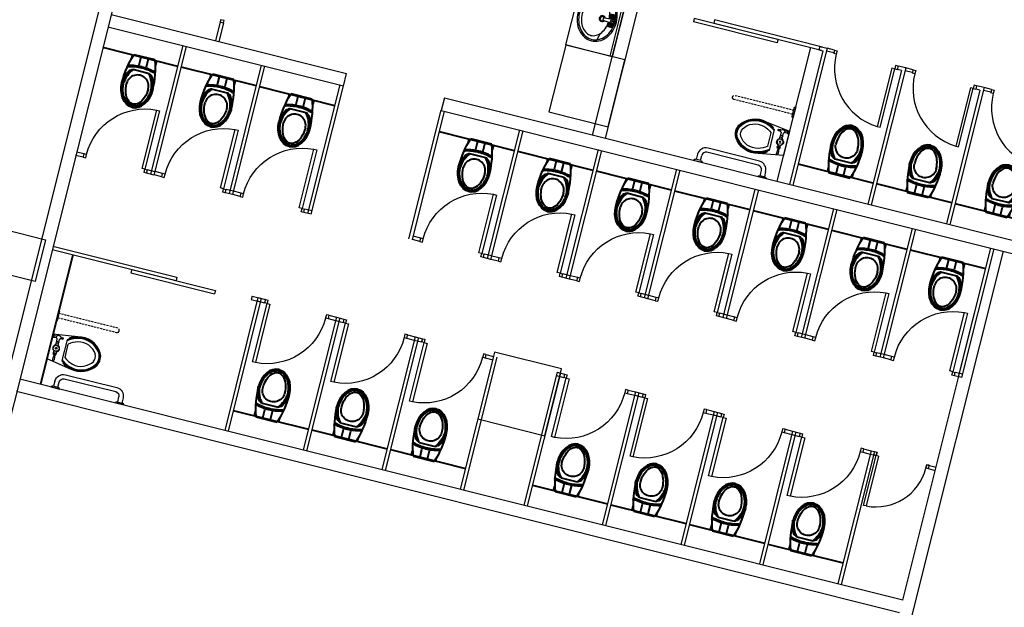
# Model space of a CAD drawing. Extents: x -319356 to 2573807, y 932 to 58832.
# Drawn here: x 96888 to 97803, y 26578 to 27124 of the extents above; entities that cross this region are included whole.
import ezdxf
from ezdxf.xclip import XClip

# ---------------------------------------------------------------- set-up
doc = ezdxf.new("R2010")
doc.units = 0
doc.header["$LTSCALE"] = 24
doc.header["$XCLIPFRAME"] = 0
doc.linetypes.add('1', pattern=[0.375, 0.25, -0.125])
doc.linetypes.add('11', pattern=[0.15, 0.1, -0.05])
doc.layers.get('0').update_dxf_attribs({"linetype": 'CONTINUOUS'})
for name, color, linetype in [('A-ARCH-001', 1, 'CONTINUOUS'), ('COLUMN6', 6, 'CONTINUOUS'), ('DIM', 6, 'CONTINUOUS'), ('DOOR', 4, 'CONTINUOUS'), ('DTOILET', 4, 'CONTINUOUS'), ('P_5DRAWFRAME', 104, 'CONTINUOUS'), ('TOILET', 5, 'CONTINUOUS'), ('WC', 5, 'CONTINUOUS')]:
    doc.layers.add(name, color=color, linetype=linetype)
doc.layers.add('BODY', color=7, linetype='CONTINUOUS', lineweight=40)

# ---------------------------------------------------------------- blocks, each defined once
blk = doc.blocks.new('A$C6E070CB8')
for p, q in [((1.1, 69.3), (1.8, 72.2)), ((58.8, 54.8), (1.1, 69.3)), ((1.8, 72.2), (59.5, 57.7))]:
    blk.add_line(p, q)
at = {"color": 0}
blk.add_arc((59.6, 57.8), 59.6, 168.9562, 255.9149, dxfattribs=at)
blk = doc.blocks.new('DOORD1')
for p, q in [((0.05, 1), (0, 1)), ((0, 1), (0, 0)), ((0.05, 0), (0.05, 1)), ((0, 0), (0.05, 0))]:
    blk.add_line(p, q)
at = {"color": 0}
blk.add_arc((-0.002, -0.001), 1.002, 0.0519, 87.0105, dxfattribs=at)
blk = doc.blocks.new('wc047')
at = {"layer": 'BODY', "extrusion": (-8.17164e-17, 9.12142e-17, -1)}
for p, q in [((24.2, -6.1), (2.4, -93.4)), ((16.6, -32.4), (10.5, -56.8)), ((18.1, -30.7), (23.1, -31.9)), ((15.6, -40.5), (24.9, -42.8)), ((24.9, -42.8), (26, -43.1)), ((32.6, -39.5), (27.9, -58.1)), ((13.5, -49.2), (22.7, -51.5)), ((22.7, -51.5), (23.9, -51.8)), ((11, -59), (15.9, -60.2))]:
    blk.add_line(p, q, dxfattribs=at)
for centre, radius, start, end in [((-80.4, -61.3), 57.3, 14.0531, 29.5993), ((-80.4, -61.3), 55.9, 14.0536, 30.3233), ((-29.9, -32.7), 0.718, 94.9162, 208.8993), ((-31.5, -32.8), 0.718, 94.9162, 209.5479), ((-45.7, -65.2), 30.7, 71.1221, 101.518), ((-45.7, -65.2), 28.7, 62.8044, 100.7446), ((-35, -40.2), 2.48, 11.5136, 66.1296), ((-47, -53), 13, 284.034, 104.034), ((-45.7, -65.2), 29.7, 66.8308, 100.8556), ((-36.5, -37.9), 1.86, 7.0982, 75.825), ((-80.4, -61.3), 57.3, 358.4688, 14.0149), ((-80.4, -61.3), 55.9, 357.7447, 14.0144), ((-22.4, -62.8), 0.718, 179.1687, 293.1518), ((-23.8, -63.5), 0.718, 178.5201, 293.1518), ((-30.4, -58.6), 2.48, 321.9384, 16.5544), ((-51.6, -41.6), 28.7, 287.3234, 325.2636), ((-51.6, -41.6), 29.7, 287.2124, 321.2372), ((-30.6, -61.4), 1.86, 312.2431, 20.9698), ((-51.6, -41.6), 30.7, 286.55, 316.9459)]:
    blk.add_arc(centre, radius, start, end, dxfattribs=at)
at = {"layer": 'BODY'}
for centre, major_axis, ratio, start_param, end_param in [((49.4, -53.6), (-48.9, 12.2), 0.366948, -0.776746, -0.746666), ((49.4, -53.6), (-48.9, 12.2), 0.366948, -1.52712, -0.776746), ((47, -53), (-24.6, 6.6), 0.724893, 3.163884, 4.712389)]:
    blk.add_ellipse(centre, major_axis=major_axis, ratio=ratio, start_param=start_param, end_param=end_param, dxfattribs=at)
at = {"layer": 'BODY', "extrusion": (-8.17164e-17, 9.12142e-17, -1)}
for centre, major_axis, ratio, start_param, end_param in [((47, -53), (-20.9, 5.2), 0.604651, 1.570796, 4.712389), ((49.4, -53.6), (-48.9, 12.2), 0.366948, -0.776746, -0.746666), ((49.4, -53.6), (-48.9, 12.2), 0.366948, -1.52712, -0.776746), ((47, -53), (-24.8, 5.8), 0.724893, 3.163884, 4.712389)]:
    blk.add_ellipse(centre, major_axis=major_axis, ratio=ratio, start_param=start_param, end_param=end_param, dxfattribs=at)
at = {"layer": 'BODY'}
for points, knots in [([(69.8, -58.7), (69.9, -58.1), (70, -57.5), (70.1, -56.2), (70.1, -55.5), (70, -54.2), (69.8, -53.4), (69.5, -52), (69.2, -51.3), (68.5, -49.8), (68.2, -49), (67.2, -47.5), (66.7, -46.8), (65.5, -45.4), (64.9, -44.7), (63.4, -43.4), (62.7, -42.7), (61.1, -41.5), (60.3, -41), (58.5, -39.9), (57.6, -39.5), (55.8, -38.6), (54.9, -38.2), (53.1, -37.6), (52.2, -37.3), (51, -37)], [-3.119302, -3.119302, -3.119302, -3.119302, -2.99026, -2.99026, -2.861217, -2.861217, -2.732175, -2.732175, -2.603133, -2.603133, -2.474091, -2.474091, -2.345049, -2.345049, -2.216007, -2.216007, -2.086965, -2.086965, -1.957923, -1.957923, -1.828881, -1.828881, -1.699838, -1.699838, -1.570796, -1.570796, -1.570796, -1.570796]), ([(70.8, -58.9), (71.1, -57.6), (71.2, -56.2), (71, -54), (70.8, -53.2), (70.4, -51.7), (70.1, -50.9), (69.4, -49.3), (69, -48.5), (68.1, -47), (67.5, -46.2), (66.3, -44.7), (65.6, -44), (64.1, -42.6), (63.3, -41.9), (61.7, -40.7), (60.8, -40.1), (59, -39.1), (58.1, -38.6), (55.3, -37.3), (53.4, -36.6), (51.2, -36)], [-3.119302, -3.119302, -3.119302, -3.119302, -2.861217, -2.861217, -2.732175, -2.732175, -2.603133, -2.603133, -2.474091, -2.474091, -2.345049, -2.345049, -2.216007, -2.216007, -2.086965, -2.086965, -1.957923, -1.957923, -1.828881, -1.828881, -1.570796, -1.570796, -1.570796, -1.570796]), ([(70.8, -58.9), (70.4, -60.2), (69.9, -61.5), (68.6, -63.4), (68.1, -64), (67, -65.1), (66.4, -65.7), (65.1, -66.8), (64.3, -67.3), (62.7, -68.2), (61.9, -68.6), (60.1, -69.3), (59.2, -69.7), (57.2, -70.2), (56.2, -70.4), (54.2, -70.7), (53.1, -70.8), (51, -70.9), (50, -70.9), (46.9, -70.7), (44.9, -70.5), (42.8, -69.9)], [-3.119302, -3.119302, -3.119302, -3.119302, -2.861217, -2.861217, -2.732175, -2.732175, -2.603133, -2.603133, -2.474091, -2.474091, -2.345049, -2.345049, -2.216007, -2.216007, -2.086965, -2.086965, -1.957923, -1.957923, -1.828881, -1.828881, -1.570796, -1.570796, -1.570796, -1.570796]), ([(69.8, -58.7), (69.7, -59.2), (69.4, -59.8), (68.9, -61), (68.6, -61.6), (67.8, -62.8), (67.4, -63.3), (66.4, -64.4), (65.8, -65), (64.5, -66), (63.8, -66.4), (62.3, -67.3), (61.5, -67.7), (59.8, -68.4), (58.9, -68.7), (57, -69.2), (56, -69.4), (54, -69.7), (53, -69.8), (51, -69.9), (50, -69.9), (48, -69.8), (47, -69.7), (45.1, -69.4), (44.2, -69.3), (43, -69)], [-3.119302, -3.119302, -3.119302, -3.119302, -2.99026, -2.99026, -2.861217, -2.861217, -2.732175, -2.732175, -2.603133, -2.603133, -2.474091, -2.474091, -2.345049, -2.345049, -2.216007, -2.216007, -2.086965, -2.086965, -1.957923, -1.957923, -1.828881, -1.828881, -1.699838, -1.699838, -1.570796, -1.570796, -1.570796, -1.570796])]:
    blk.add_open_spline(points, degree=3, knots=knots, dxfattribs=at)
at = {"layer": 'DOOR', "color": 2, "elevation": 0}
for points in [[(153, -43.4), (152.3, -46.3), (148.4, -45.3), (149.2, -42.4)], [(134.6, -117.1), (135.3, -114.2), (131.5, -113.3), (130.7, -116.2)]]:
    blk.add_lwpolyline(points, dxfattribs=at)
at = {"layer": 'WC', "linetype": 'Continuous', "extrusion": (-8.17164e-17, 9.12142e-17, -1)}
for p, q in [((154.3, -38.6), (0, 0)), ((155.2, -34.7), (1, 3.9))]:
    blk.add_line(p, q, dxfattribs=at)
at = {"layer": 'WC', "extrusion": (-8.17164e-17, 9.12142e-17, -1)}
for p, q in [((151.3, -33.7), (149.2, -42.4)), ((153, -43.4), (149.2, -42.4)), ((155.2, -34.7), (153, -43.4)), ((130.7, -116.2), (128.6, -124.9)), ((134.6, -117.1), (130.7, -116.2)), ((134.6, -117.1), (132.4, -125.9))]:
    blk.add_line(p, q, dxfattribs=at)
at = {"layer": 'DOOR', "extrusion": (3.70933e-17, 6.15184e-17, -1), "xscale": 69.99999999997118, "yscale": 69.99999999997118, "zscale": -69.9999999999712, "rotation": 284.0332399007731}
blk.add_blockref('DOORD1', (-148.4, -45.3), dxfattribs=at)
blk = doc.blocks.new('wc05')
at = {"layer": 'BODY', "extrusion": (-1.15064e-16, -4.19279e-17, -1)}
for p, q in [((2.3, -93.4), (24.3, -6.1)), ((8, -66.5), (14.1, -42.1)), ((15.6, -40.4), (20.5, -41.6)), ((13.2, -50.3), (22.4, -52.6)), ((22.4, -52.6), (23.6, -52.9)), ((25.5, -67.8), (30.1, -49.2)), ((11, -58.9), (20.2, -61.2)), ((20.2, -61.2), (21.4, -61.5)), ((8.5, -68.8), (13.5, -70))]:
    blk.add_line(p, q, dxfattribs=at)
for centre, radius, start, end in [((-77.9, -71.1), 57.3, 14.1077, 29.6538), ((-77.9, -71.1), 55.9, 14.1082, 30.3778), ((-27.5, -42.4), 0.718, 94.9707, 208.9538), ((-29.1, -42.5), 0.718, 94.9707, 209.6025), ((-43.2, -74.9), 28.7, 62.8589, 100.7991), ((-43.2, -74.9), 29.7, 66.8853, 100.9101), ((-43.2, -74.9), 30.7, 71.1767, 101.5726), ((-77.9, -71.1), 57.3, 358.5233, 14.0694), ((-32.5, -49.9), 2.48, 11.5681, 66.1841), ((-44.5, -62.7), 13, 284.0885, 104.0885), ((-34, -47.6), 1.86, 7.1527, 75.8795), ((-77.9, -71.1), 55.9, 357.7992, 14.0689), ((-27.9, -68.3), 2.48, 321.9929, 16.6089), ((-49.1, -51.3), 28.7, 287.3779, 325.3181), ((-19.9, -72.6), 0.718, 179.2233, 293.2063), ((-21.4, -73.2), 0.718, 178.5746, 293.2063), ((-49.1, -51.3), 29.7, 287.2669, 321.2917), ((-28.1, -71.1), 1.86, 312.2976, 21.0243), ((-49.1, -51.3), 30.7, 286.6045, 317.0004)]:
    blk.add_arc(centre, radius, start, end, dxfattribs=at)
at = {"layer": 'BODY'}
for centre, major_axis, ratio, start_param, end_param in [((47, -63.3), (-48.9, 12.3), 0.366948, -0.776746, -0.746666), ((47, -63.3), (-48.9, 12.3), 0.366948, -1.52712, -0.776746), ((44.5, -62.7), (-24.6, 6.6), 0.724893, 3.163884, 4.712389), ((44.5, -62.7), (-20.9, 5.2), 0.604651, 1.570796, 4.712389)]:
    blk.add_ellipse(centre, major_axis=major_axis, ratio=ratio, start_param=start_param, end_param=end_param, dxfattribs=at)
at = {"layer": 'BODY', "extrusion": (-1.15064e-16, -4.19279e-17, -1)}
for centre, major_axis, ratio, start_param, end_param in [((47, -63.3), (-48.9, 12.3), 0.366948, -0.776746, -0.746666), ((47, -63.3), (-48.9, 12.3), 0.366948, -1.52712, -0.776746), ((44.5, -62.7), (-24.8, 5.8), 0.724893, 3.163884, 4.712389)]:
    blk.add_ellipse(centre, major_axis=major_axis, ratio=ratio, start_param=start_param, end_param=end_param, dxfattribs=at)
at = {"layer": 'BODY'}
for points, knots in [([(67.3, -68.5), (67.5, -67.9), (67.6, -67.2), (67.6, -65.9), (67.6, -65.3), (67.5, -63.9), (67.4, -63.2), (67, -61.7), (66.7, -61), (66.1, -59.5), (65.7, -58.8), (64.8, -57.3), (64.2, -56.6), (63, -55.1), (62.4, -54.4), (61, -53.1), (60.2, -52.5), (58.6, -51.3), (57.8, -50.7), (56.1, -49.7), (55.2, -49.2), (53.4, -48.4), (52.4, -48), (50.6, -47.3), (49.7, -47), (48.5, -46.7)], [-3.119302, -3.119302, -3.119302, -3.119302, -2.99026, -2.99026, -2.861217, -2.861217, -2.732175, -2.732175, -2.603133, -2.603133, -2.474091, -2.474091, -2.345049, -2.345049, -2.216007, -2.216007, -2.086965, -2.086965, -1.957923, -1.957923, -1.828881, -1.828881, -1.699838, -1.699838, -1.570796, -1.570796, -1.570796, -1.570796]), ([(68.3, -68.7), (68.6, -67.4), (68.7, -66), (68.5, -63.7), (68.3, -63), (67.9, -61.4), (67.7, -60.6), (67, -59.1), (66.6, -58.3), (65.6, -56.7), (65, -55.9), (63.8, -54.5), (63.1, -53.7), (61.6, -52.3), (60.8, -51.7), (59.2, -50.5), (58.3, -49.9), (56.5, -48.8), (55.6, -48.3), (52.8, -47), (50.9, -46.3), (48.8, -45.8)], [-3.119302, -3.119302, -3.119302, -3.119302, -2.861217, -2.861217, -2.732175, -2.732175, -2.603133, -2.603133, -2.474091, -2.474091, -2.345049, -2.345049, -2.216007, -2.216007, -2.086965, -2.086965, -1.957923, -1.957923, -1.828881, -1.828881, -1.570796, -1.570796, -1.570796, -1.570796]), ([(67.3, -68.4), (67.2, -69), (67, -69.6), (66.4, -70.8), (66.1, -71.4), (65.3, -72.5), (64.9, -73.1), (63.9, -74.2), (63.3, -74.7), (62, -75.7), (61.3, -76.2), (59.8, -77), (59, -77.4), (57.3, -78.1), (56.4, -78.4), (54.5, -78.9), (53.5, -79.1), (51.6, -79.4), (50.6, -79.5), (48.5, -79.6), (47.5, -79.6), (45.5, -79.5), (44.6, -79.4), (42.6, -79.2), (41.7, -79), (40.5, -78.7)], [-3.119302, -3.119302, -3.119302, -3.119302, -2.99026, -2.99026, -2.861217, -2.861217, -2.732175, -2.732175, -2.603133, -2.603133, -2.474091, -2.474091, -2.345049, -2.345049, -2.216007, -2.216007, -2.086965, -2.086965, -1.957923, -1.957923, -1.828881, -1.828881, -1.699838, -1.699838, -1.570796, -1.570796, -1.570796, -1.570796]), ([(68.3, -68.7), (68, -69.9), (67.4, -71.2), (66.1, -73.1), (65.7, -73.7), (64.6, -74.9), (63.9, -75.5), (62.6, -76.5), (61.8, -77), (60.3, -77.9), (59.4, -78.3), (57.6, -79.1), (56.7, -79.4), (54.7, -79.9), (53.7, -80.1), (51.7, -80.4), (50.6, -80.5), (48.6, -80.6), (47.5, -80.6), (44.4, -80.5), (42.4, -80.2), (40.3, -79.7)], [-3.119302, -3.119302, -3.119302, -3.119302, -2.861217, -2.861217, -2.732175, -2.732175, -2.603133, -2.603133, -2.474091, -2.474091, -2.345049, -2.345049, -2.216007, -2.216007, -2.086965, -2.086965, -1.957923, -1.957923, -1.828881, -1.828881, -1.570796, -1.570796, -1.570796, -1.570796])]:
    blk.add_open_spline(points, degree=3, knots=knots, dxfattribs=at)
at = {"layer": 'DOOR', "color": 2, "elevation": 0}
for points in [[(156.9, -48.6), (156.2, -51.5), (152.3, -50.5), (153, -47.6)], [(138.4, -122.3), (139.1, -119.4), (135.2, -118.4), (134.5, -121.3)]]:
    blk.add_lwpolyline(points, dxfattribs=at)
at = {"layer": 'WC', "extrusion": (-1.15064e-16, -4.19279e-17, -1)}
for p, q in [((153.6, -47.7), (155.8, -39)), ((156.9, -48.6), (159.1, -39.8)), ((156.9, -48.6), (153, -47.6)), ((133.3, -126.2), (134.5, -121.3)), ((138.4, -122.3), (134.5, -121.3)), ((136.2, -131.1), (138.4, -122.3))]:
    blk.add_line(p, q, dxfattribs=at)
at = {"layer": 'WC', "linetype": 'Continuous', "extrusion": (-1.15064e-16, -4.19279e-17, -1)}
for p, q in [((136.2, -131.1), (-22.9, -91.2)), ((133.3, -126.2), (-21.9, -87.3))]:
    blk.add_line(p, q, dxfattribs=at)
at = {"layer": 'DOOR', "xscale": 69.9999999999712, "yscale": 69.9999999999712, "zscale": 69.9999999999712, "rotation": 75.91072062369958}
blk.add_blockref('DOORD1', (135.2, -118.4), dxfattribs=at)
blk = doc.blocks.new('A$C53EF154C')
at = {"layer": 'DOOR', "extrusion": (1.22465e-16, -3.35554e-21, -1)}
for p, q in [((56.1, 85), (0, 2.2)), ((59.4, 82.8), (3.3, 0)), ((56.1, 85), (59.4, 82.8)), ((0, 2.2), (3.3, 0))]:
    blk.add_line(p, q, dxfattribs=at)
blk = doc.blocks.new('A$C06822298')
at = {"layer": 'DIM', "linetype": 'Continuous', "extrusion": (-1.22465e-16, -5.09346e-22, -1)}
for p, q in [((12.6, 149.7), (23.1, 149.7)), ((21, 148.2), (14.7, 148.2))]:
    blk.add_line(p, q, dxfattribs=at)
at = {"layer": 'DIM', "linetype": 'Continuous', "extrusion": (1.22465e-16, -5.09346e-22, -1)}
for p, q in [((99.9, 149.7), (89.4, 149.7)), ((91.4, 148.2), (97.8, 148.2))]:
    blk.add_line(p, q, dxfattribs=at)
at = {"layer": 'DIM', "linetype": 'Continuous', "extrusion": (1.22465e-16, 5.09346e-22, -1)}
for p, q in [((20.3, 112.7), (20.3, 96.7)), ((0, 60.4), (0, 73.9)), ((1.5, 71.9), (1.5, 62.5))]:
    blk.add_line(p, q, dxfattribs=at)
at = {"layer": 'DIM', "linetype": 'Continuous', "extrusion": (-1.22465e-16, -5.09346e-22, -1)}
for centre, start, end in [((-14.7, 150.2), 269.8247, 343.5645), ((-21, 150.3), 196.0803, 269.8247)]:
    blk.add_arc(centre, 2.08, start, end, dxfattribs=at)
at = {"layer": 'DIM', "linetype": 'Continuous', "extrusion": (1.22465e-16, -5.09346e-22, -1)}
for centre, start, end in [((-91.4, 150.3), 270.1753, 343.9197), ((-97.8, 150.2), 196.4355, 270.1753)]:
    blk.add_arc(centre, 2.08, start, end, dxfattribs=at)
at = {"layer": 'DIM', "linetype": 'Continuous', "extrusion": (1.22465e-16, 5.09346e-22, -1)}
for centre, start, end in [((0.6, 71.8), 106.0849, 179.8247), ((0.5, 62.5), 179.8247, 253.5645)]:
    blk.add_arc(centre, 2.08, start, end, dxfattribs=at)
at = {"layer": 'DTOILET', "extrusion": (1.22465e-16, 5.09346e-22, -1)}
for p, q in [((7.1, 112.2), (6.6, 118.2)), ((8.1, 112.2), (8.6, 118.2)), ((19.6, 118.6), (19.6, 119.7)), ((5.9, 111.2), (9.4, 111.2)), ((5.9, 111.2), (5.9, 110.2)), ((5.9, 110.2), (9.4, 110.2)), ((6.1, 112.2), (9.1, 112.2)), ((6.1, 112.2), (6.1, 111.2)), ((6.1, 110.2), (6.2, 107.8)), ((9.1, 112.2), (9.1, 111.2)), ((9.1, 110.2), (9.2, 107.9)), ((9.4, 111.2), (9.4, 110.2)), ((0.2, 93.4), (0.7, 93.4)), ((0.7, 93.4), (0.7, 89.9)), ((0.7, 93.4), (2.2, 92.7)), ((2.2, 92.7), (2.2, 90.7)), ((2.2, 92.7), (4.7, 92.7)), ((4.7, 92.9), (4.7, 90.4)), ((4.7, 92.9), (5.2, 92.9)), ((5.2, 92.9), (5.2, 90.4)), ((6.2, 101.5), (6.2, 99.2)), ((6.2, 99.2), (9.2, 99.2)), ((6.2, 97.2), (9.2, 97.2)), ((6.2, 96.7), (6.2, 97.2)), ((6.2, 96.7), (9.2, 96.7)), ((6.4, 99.2), (6.4, 97.2)), ((6.4, 96.7), (6.4, 93.8)), ((8.9, 99.2), (8.9, 97.2)), ((8.9, 96.7), (8.9, 93.8)), ((9.2, 101.5), (9.2, 99.2)), ((9.2, 96.7), (9.2, 97.2)), ((10.2, 92.7), (10.2, 90.7)), ((10.2, 92.7), (10.5, 92.7)), ((10.5, 92.7), (10.5, 90.7)), ((10.5, 92.4), (12.5, 92.5)), ((11.5, 92.4), (11.5, 90.9)), ((12.5, 92.5), (12.5, 91)), ((12.5, 92.2), (13.2, 92.2)), ((13.2, 92.2), (13.2, 91.2)), ((2.2, 90.7), (4.7, 90.7)), ((4.7, 90.4), (5.2, 90.4)), ((10.2, 90.7), (10.5, 90.7)), ((10.5, 90.9), (12.5, 91)), ((12.5, 91.2), (13.2, 91.2)), ((19.7, 89.8), (19.7, 90.9))]:
    blk.add_line(p, q, dxfattribs=at)
at = {"layer": 'DTOILET', "linetype": 'Continuous', "extrusion": (1.22465e-16, 5.09346e-22, -1)}
for p, q in [((17.7, 92.3), (17.6, 117.1)), ((0.2, 89.9), (0.7, 89.9)), ((2.2, 90.7), (0.7, 89.9))]:
    blk.add_line(p, q, dxfattribs=at)
at = {"layer": 'DTOILET', "extrusion": (1.22465e-16, 5.09346e-22, -1)}
for radius in [3.5, 1]:
    blk.add_circle((-7.7, 104.7), radius, dxfattribs=at)
at = {"layer": 'DTOILET', "linetype": 'Continuous', "extrusion": (1.22465e-16, 5.09346e-22, -1)}
for centre, radius, start, end in [((-35.9, 97.6), 26.2, 75.568, 147.3949), ((-37.3, 92.4), 31.6, 51.4699, 75.4412), ((-37.3, 92.4), 30.7, 50.1115, 75.4393), ((-37.3, 92.4), 32.6, 57.0239, 75.4412), ((-37.3, 92.4), 26.6, 50.1115, 75.4393), ((-35.9, 97.6), 25.3, 75.5703, 147.3132), ((-35.9, 97.6), 21.2, 75.5703, 147.3132), ((-45, 104.8), 9.61, 152.0412, 207.8907), ((-45, 104.8), 13.8, 152.0412, 207.8907), ((-45, 104.8), 14.7, 151.8933, 208.0346), ((-37.2, 117.2), 30.7, 284.6031, 309.5362), ((-37.2, 117.2), 31.6, 284.6024, 308.1777), ((-37.2, 117.2), 26.6, 284.6031, 309.5362), ((-35.9, 112), 26.2, 212.4107, 284.5542), ((-35.9, 112), 25.3, 212.4901, 284.5534), ((-35.9, 112), 21.2, 212.4901, 284.5534), ((-37.2, 117.2), 32.6, 284.6024, 302.6238)]:
    blk.add_arc(centre, radius, start, end, dxfattribs=at)
at = {"layer": 'DTOILET', "extrusion": (1.22465e-16, 5.09346e-22, -1)}
for centre, radius, start, end in [((-7.6, 118.2), 1, 359.8238, 179.8238), ((-7.7, 104.7), 4, 291.8481, 67.7995), ((-7.7, 104.7), 4, 111.8481, 247.7995), ((-7.7, 90.1), 3.62, 46.221, 64.7211), ((-5.9, 93.8), 0.5, 179.8238, 244.7211), ((-9.4, 93.8), 0.5, 294.9265, 359.8238), ((-7.7, 90.1), 3.63, 114.9265, 133.4266), ((-7.7, 93.3), 3.63, 226.221, 313.4266)]:
    blk.add_arc(centre, radius, start, end, dxfattribs=at)
at = {"layer": 'TOILET', "extrusion": (1.22465e-16, 5.09346e-22, -1)}
for p, q in [((0.1, 118.9), (29.1, 123.9)), ((0.2, 89.9), (0.1, 118.9)), ((29, 85.7), (0.2, 89.9))]:
    blk.add_line(p, q, dxfattribs=at)
for centre, radius, start, end in [((-35.9, 97.6), 27.1, 75.4928, 147.4658), ((-45, 104.8), 15.6, 151.6021, 208.0456), ((-35.8, 112.1), 27.2, 212.4116, 284.401)]:
    blk.add_arc(centre, radius, start, end, dxfattribs=at)
at = {"layer": 'WC', "linetype": 'Continuous', "extrusion": (-1.22465e-16, -5.09346e-22, -1)}
for p, q in [((15.5, 142), (15.3, 148.2)), ((20.3, 148.2), (20.5, 142))]:
    blk.add_line(p, q, dxfattribs=at)
at = {"layer": 'WC', "linetype": 'Continuous', "extrusion": (1.22465e-16, -5.09346e-22, -1)}
for p, q in [((92.1, 148.2), (92, 142)), ((97, 142), (97.1, 148.2))]:
    blk.add_line(p, q, dxfattribs=at)
at = {"layer": 'WC', "linetype": 'Continuous'}
for p, q in [((25.5, 137), (87, 137)), ((25.5, 132), (87, 132))]:
    blk.add_line(p, q, dxfattribs=at)
at = {"layer": 'WC', "linetype": '11', "extrusion": (1.22465e-16, 5.09346e-22, -1)}
for p, q in [((1.5, 69.7), (71.5, 69.9)), ((71.5, 64.9), (1.5, 64.7))]:
    blk.add_line(p, q, dxfattribs=at)
at = {"layer": 'WC', "linetype": 'Continuous'}
for centre, radius, start, end in [((25.5, 142), 10, 180.1761, 270), ((25.5, 142), 5, 180.1761, 270), ((87, 142), 5, 270, 359.8239), ((87, 142), 10, 270, 359.8239)]:
    blk.add_arc(centre, radius, start, end, dxfattribs=at)
at = {"layer": 'WC', "linetype": '1', "extrusion": (1.22465e-16, 5.09346e-22, -1)}
blk.add_arc((-71.5, 67.4), 2.5, 89.8238, 269.8238, dxfattribs=at)
blk = doc.blocks.new('k39')
at = {"layer": 'BODY', "extrusion": (-1.01397e-16, -6.86745e-17, -1)}
for p, q in [((25, 0), (25, 90)), ((24, 27.4), (24, 52.6)), ((25, 54.6), (30, 54.6)), ((41.2, 30.4), (41.2, 49.6)), ((25, 44.4), (34.5, 44.4)), ((25, 35.5), (34.5, 35.5)), ((34.5, 44.4), (35.7, 44.4)), ((34.5, 35.5), (35.7, 35.5)), ((25, 25.4), (30.2, 25.4))]:
    blk.add_line(p, q, dxfattribs=at)
for centre, radius, start, end in [((-60.1, 27.8), 29.7, 52.7974, 86.8222), ((-60.1, 27.8), 30.7, 57.0887, 87.4846), ((-92.9, 40), 57.3, 0.0197, 15.5659), ((-37, 55.5), 0.718, 80.8828, 194.8659), ((-92.9, 40), 55.9, 0.0202, 16.2899), ((-38.5, 55.8), 0.718, 80.8828, 195.5145), ((-60.1, 27.8), 28.7, 48.771, 86.7112), ((-43.7, 49.5), 2.48, 357.4802, 52.0962), ((-44.6, 52.1), 1.86, 353.0648, 61.7916), ((-58.5, 40), 13, 270.0006, 90.0006), ((-92.9, 40), 57.3, 344.4353, 359.9815), ((-92.9, 40), 55.9, 343.7113, 359.981), ((-37, 24.5), 0.718, 165.1353, 279.1184), ((-38.5, 24.2), 0.718, 164.4867, 279.1184), ((-43.7, 30.5), 2.48, 307.905, 2.521), ((-60.1, 52.2), 28.7, 273.29, 311.2302), ((-60.1, 52.2), 29.7, 273.179, 307.2038), ((-44.6, 27.9), 1.86, 298.2096, 6.9364), ((-60.1, 52.2), 30.7, 272.5166, 302.9125)]:
    blk.add_arc(centre, radius, start, end, dxfattribs=at)
at = {"layer": 'BODY'}
for centre, major_axis, ratio, start_param, end_param in [((61, 40), (-50.4, 0), 0.366948, -1.52712, -0.776746), ((58.5, 40), (-25.5, 0.4), 0.724893, 3.163884, 4.712389), ((61, 40), (-50.4, 0), 0.366948, -0.776746, -0.746666), ((58.5, 40), (21.5, 0), 0.604651, 4.712389, 7.853982)]:
    blk.add_ellipse(centre, major_axis=major_axis, ratio=ratio, start_param=start_param, end_param=end_param, dxfattribs=at)
at = {"layer": 'BODY', "extrusion": (-1.01397e-16, -6.86745e-17, -1)}
for centre, major_axis, ratio, start_param, end_param in [((58.5, 40), (25.5, 0.4), 0.724893, 0.022291, 1.570796), ((61, 40), (50.4, 0), 0.366948, 2.364847, 2.394926), ((61, 40), (50.4, 0), 0.366948, 1.614473, 2.364847)]:
    blk.add_ellipse(centre, major_axis=major_axis, ratio=ratio, start_param=start_param, end_param=end_param, dxfattribs=at)
at = {"layer": 'BODY'}
for points, knots in [([(83, 40), (82.9, 41.3), (82.7, 42.7), (81.9, 44.8), (81.6, 45.5), (80.8, 46.9), (80.4, 47.6), (79.3, 49), (78.7, 49.7), (77.4, 50.9), (76.7, 51.5), (75.1, 52.7), (74.3, 53.2), (72.5, 54.2), (71.6, 54.7), (69.7, 55.5), (68.7, 55.8), (66.7, 56.4), (65.7, 56.7), (62.7, 57.3), (60.7, 57.5), (58.5, 57.5)], [-3.119302, -3.119302, -3.119302, -3.119302, -2.861217, -2.861217, -2.732175, -2.732175, -2.603133, -2.603133, -2.474091, -2.474091, -2.345049, -2.345049, -2.216007, -2.216007, -2.086965, -2.086965, -1.957923, -1.957923, -1.828881, -1.828881, -1.570796, -1.570796, -1.570796, -1.570796]), ([(82, 40), (81.9, 40.6), (81.9, 41.2), (81.7, 42.5), (81.5, 43.1), (81, 44.4), (80.7, 45.1), (80, 46.4), (79.6, 47.1), (78.6, 48.3), (78, 49), (76.8, 50.2), (76.1, 50.8), (74.6, 51.9), (73.8, 52.4), (72.1, 53.3), (71.2, 53.8), (69.3, 54.5), (68.4, 54.9), (66.5, 55.4), (65.5, 55.7), (63.5, 56.1), (62.5, 56.2), (60.6, 56.4), (59.7, 56.5), (58.5, 56.5)], [-3.119302, -3.119302, -3.119302, -3.119302, -2.99026, -2.99026, -2.861217, -2.861217, -2.732175, -2.732175, -2.603133, -2.603133, -2.474091, -2.474091, -2.345049, -2.345049, -2.216007, -2.216007, -2.086965, -2.086965, -1.957923, -1.957923, -1.828881, -1.828881, -1.699838, -1.699838, -1.570796, -1.570796, -1.570796, -1.570796]), ([(83, 40), (82.9, 38.7), (82.7, 37.3), (81.9, 35.2), (81.6, 34.5), (80.8, 33.1), (80.4, 32.4), (79.3, 31), (78.7, 30.3), (77.4, 29.1), (76.7, 28.5), (75.1, 27.3), (74.3, 26.8), (72.5, 25.8), (71.6, 25.3), (69.7, 24.5), (68.7, 24.2), (66.7, 23.6), (65.7, 23.3), (62.7, 22.7), (60.7, 22.6), (58.5, 22.5)], [-3.119302, -3.119302, -3.119302, -3.119302, -2.861217, -2.861217, -2.732175, -2.732175, -2.603133, -2.603133, -2.474091, -2.474091, -2.345049, -2.345049, -2.216007, -2.216007, -2.086965, -2.086965, -1.957923, -1.957923, -1.828881, -1.828881, -1.570796, -1.570796, -1.570796, -1.570796]), ([(82, 40), (81.9, 39.4), (81.9, 38.8), (81.7, 37.5), (81.5, 36.9), (81, 35.6), (80.7, 34.9), (80, 33.6), (79.6, 32.9), (78.6, 31.7), (78, 31), (76.8, 29.8), (76.1, 29.2), (74.6, 28.1), (73.8, 27.6), (72.1, 26.7), (71.2, 26.2), (69.3, 25.5), (68.4, 25.1), (66.5, 24.6), (65.5, 24.3), (63.5, 23.9), (62.5, 23.8), (60.6, 23.6), (59.7, 23.5), (58.5, 23.5)], [-3.119302, -3.119302, -3.119302, -3.119302, -2.99026, -2.99026, -2.861217, -2.861217, -2.732175, -2.732175, -2.603133, -2.603133, -2.474091, -2.474091, -2.345049, -2.345049, -2.216007, -2.216007, -2.086965, -2.086965, -1.957923, -1.957923, -1.828881, -1.828881, -1.699838, -1.699838, -1.570796, -1.570796, -1.570796, -1.570796])]:
    blk.add_open_spline(points, degree=3, knots=knots, dxfattribs=at)
at = {"layer": 'DOOR', "color": 2, "elevation": 0}
for points in [[(154, 81), (154, 78), (150, 78), (150, 81)], [(154, 5), (154, 8), (150, 8), (150, 5)]]:
    blk.add_lwpolyline(points, dxfattribs=at)
at = {"layer": 'WC', "extrusion": (-1.01397e-16, -6.86745e-17, -1)}
for p, q in [((150, 81), (150, 90)), ((154, 81), (150, 81)), ((154, 81), (154, 90)), ((150, -4), (150, 5)), ((154, 5), (150, 5)), ((154, -4), (154, 5))]:
    blk.add_line(p, q, dxfattribs=at)
at = {"layer": 'WC', "linetype": 'Continuous', "extrusion": (-1.01397e-16, -6.86745e-17, -1)}
for p, q in [((154, 0), (0, 0)), ((154, -4), (0, -4))]:
    blk.add_line(p, q, dxfattribs=at)
at = {"layer": 'DOOR', "xscale": 69.9999999999712, "yscale": 69.9999999999712, "zscale": 69.9999999999712, "rotation": 89.99863567047545}
blk.add_blockref('DOORD1', (150, 8), dxfattribs=at)
blk = doc.blocks.new('T003-A')
at = {"layer": 'DTOILET'}
for p, q in [((32.5, -8.5), (47.5, -8.5)), ((32.5, -8.5), (32.5, -13.5)), ((32.5, -11), (37.5, -11)), ((33.2, -12.8), (36.8, -9.2)), ((36.8, -12.8), (33.2, -9.2)), ((35, -8.5), (35, -13.5)), ((38.4, -19.6), (37.5, -8.5)), ((41.6, -19.6), (42.5, -8.5)), ((42.5, -11), (47.5, -11)), ((43.2, -12.8), (46.8, -9.2)), ((46.8, -12.8), (43.2, -9.2)), ((45, -8.5), (45, -13.5)), ((47.5, -8.5), (47.5, -13.5)), ((14.8, -22), (22.8, -20)), ((32.5, -13.5), (37.9, -13.5)), ((42.1, -13.5), (47.5, -13.5)), ((57.2, -20), (65.2, -22))]:
    blk.add_line(p, q, dxfattribs=at)
blk.add_lwpolyline([(40, -49.3, 0.082174), (50.4, -47.6, 0.090171), (58.7, -42.9, 0.104396), (64.4, -35.8, 0.117296), (66.3, -28, 0.117296), (64.4, -20.2, 0.104396), (58.7, -13.1, 0.090171), (50.4, -8.4, 0.082174), (40, -6.7, 0.082174), (29.6, -8.4, 0.090171), (21.3, -13.1, 0.104396), (15.6, -20.2, 0.117296), (13.7, -28, 0.117296), (15.6, -35.8, 0.104396), (21.3, -42.9, 0.090171), (29.6, -47.6, 0.082174)], format="xyb", close=True, dxfattribs=at)
for points in [[(37.9, -14.1, 0.056073), (31.3, -15.3, 0.084248), (24.4, -18.7, 0.106469), (19.5, -24.2, 0.130159), (18, -30, 0.130159), (19.5, -35.8, 0.106469), (24.4, -41.3, 0.084248), (31.3, -44.7, 0.073281), (40, -46, 0.073281)], [(40, -46, 0.073281), (48.7, -44.7, 0.084248), (55.6, -41.3, 0.106469), (60.5, -35.8, 0.130159), (62, -30, 0.130159), (60.5, -24.2, 0.106469), (55.6, -18.7, 0.084248), (48.7, -15.3, 0.056073), (42.1, -14.1, 0.073281)]]:
    blk.add_lwpolyline(points, format="xyb", dxfattribs=at)
for centre, radius in [((35, -11), 2.5), ((40.1, -11), 1), ((45, -11), 2.5)]:
    blk.add_circle(centre, radius, dxfattribs=at)
for centre, radius, start, end in [((40, -22), 3.5, 118.7783, 61.2217), ((40, -22), 2.5, 129.0728, 50.9272), ((40, -19.6), 1.63, 180, 0)]:
    blk.add_arc(centre, radius, start, end, dxfattribs=at)
at = {"layer": 'TOILET'}
for p, q in [((0, 0), (0, -56)), ((0, 0), (80, 0)), ((80, 0), (80, -56)), ((0, -3), (80, -3)), ((0, -56), (80, -56))]:
    blk.add_line(p, q, dxfattribs=at)
blk.add_lwpolyline([(40, -51, 0.082174), (50.9, -49.2, 0.090171), (59.8, -44.3, 0.104396), (66, -36.6, 0.117296), (68, -28, 0.117296), (66, -19.4, 0.104396), (59.8, -11.7, 0.090171), (50.9, -6.8, 0.082174), (40, -5, 0.082174), (29.1, -6.8, 0.090171), (20.2, -11.7, 0.104396), (14, -19.4, 0.117296), (12, -28, 0.117296), (14, -36.6, 0.104396), (20.2, -44.3, 0.090171), (29.1, -49.2, 0.082174)], format="xyb", close=True, dxfattribs=at)
blk = doc.blocks.new('KEY PLAN')
blk.add_line((-170716, 104838, 0), (-171104, 103286, 0))
at = {"layer": 'A-ARCH-001'}
for p, q in [((-171943, 108397), (-173099, 103785)), ((-173245, 103822), (-172576, 106489)), ((-178837, 105222, 0), (-176102, 104537)), ((-178874, 105077, 0), (-176138, 104392)), ((-176138, 104391), (-176102, 104537)), ((-174966, 104253), (-175003, 104106)), ((-174966, 104253, 0), (-165488, 101879, 0)), ((-175002, 104107, 0), (-165525, 101733, 0)), ((-171408, 90759), (-168474, 102472)), ((-169643, 98421), (-168619, 102509)), ((-169643, 98421), (-179897, 100989)), ((-169680, 98275), (-179934, 100844))]:
    blk.add_line(p, q, dxfattribs=at)
for points in [[(-177456, 111356), (-180996, 97221), (-180135, 93551)], [(-173971, 110329), (-177346, 111174), (-180842, 97220), (-180006, 93658)]]:
    blk.add_lwpolyline(points, dxfattribs=at)
at = {"layer": 'BODY'}
blk.add_line((-179280, 102432), (-179656, 100929), dxfattribs=at)
at = {"layer": 'COLUMN6'}
blk.add_lwpolyline([(-173751, 104091), (-173065, 103919), (-172871, 104695), (-173557, 104867), (-173751, 104091)], dxfattribs=at)
for points in [[(-180202, 102243), (-180081, 102728), (-179596, 102607), (-179717, 102122)], [(-173801, 100331), (-173607, 101107), (-174383, 101301), (-174577, 100525)]]:
    blk.add_lwpolyline(points, close=True, dxfattribs=at)
at = {"layer": 'DOOR', "color": 2}
blk.add_line((-169923, 100093), (-169952, 100100), dxfattribs=at)
for points in [[(-177532, 105123), (-177525, 105152), (-177564, 105161), (-177571, 105132)], [(-169971, 100146), (-169942, 100139), (-169952, 100100), (-169981, 100107)], [(-169336, 99987), (-169365, 99994), (-169375, 99956), (-169346, 99948)]]:
    blk.add_lwpolyline(points, dxfattribs=at)
at = {"layer": 'WC', "linetype": 'Continuous', "extrusion": (1.15045e-16, 4.19798e-17, -1)}
for p, q in [((-177571, 105132), (-177625, 104919)), ((-177532, 105123), (-177586, 104909))]:
    blk.add_line(p, q, dxfattribs=at)
at = {"layer": 'WC', "extrusion": (1.15045e-16, 4.19798e-17, -1)}
blk.add_line((-177532, 105123), (-177571, 105132), dxfattribs=at)
at = {"layer": 'WC'}
for p, q in [((-171829, 105158), (-171838, 105119)), ((-170606, 104851, 0), (-170616, 104813, 0)), ((-170570, 104801, 0), (-170959, 103249, 0)), ((-170522, 104830), (-170920, 103239, 0)), ((-178072, 102171), (-178082, 102132)), ((-177199, 101952), (-177209, 101913)), ((-169952, 100100), (-169942, 100139)), ((-169375, 99956), (-169365, 99994))]:
    blk.add_line(p, q, dxfattribs=at)
at = {"layer": 'WC', "extrusion": (4.19682e-17, -1.15049e-16, -1)}
for p, q in [((-170586, 104805), (-171838, 105119)), ((-170576, 104844), (-171829, 105158))]:
    blk.add_line(p, q, dxfattribs=at)
at = {"layer": 'WC', "extrusion": (-9.12619e-17, -8.16631e-17, -1)}
for p, q in [((-170606, 104851, 0), (-170616, 104813, 0)), ((-170606, 104851, 0), (-170522, 104830)), ((-170616, 104813, 0), (-170570, 104801))]:
    blk.add_line(p, q, dxfattribs=at)
at = {"layer": 'WC', "linetype": 'Continuous', "extrusion": (9.12943e-17, 8.16269e-17, -1)}
for p, q in [((-175377, 102617), (-175002, 104110)), ((-175338, 102607), (-174963, 104101))]:
    blk.add_line(p, q, dxfattribs=at)
at = {"layer": 'WC', "extrusion": (-9.12585e-17, -8.16669e-17, -1)}
for p, q in [((-179522, 102493), (-178082, 102132, 0)), ((-179512, 102532), (-178072, 102171, 0)), ((-177199, 101952, 0), (-177209, 101913, 0)), ((-177209, 101913, 0), (-177116, 101890)), ((-177199, 101952, 0), (-177107, 101929))]:
    blk.add_line(p, q, dxfattribs=at)
at = {"layer": 'WC', "linetype": 'Continuous', "extrusion": (-9.12142e-17, -8.17164e-17, -1)}
for p, q in [((-174395, 101252), (-174781, 99709)), ((-174356, 101242), (-174742, 99699)), ((-170010, 100156), (-170395, 98613)), ((-169971, 100146), (-170357, 98603))]:
    blk.add_line(p, q, dxfattribs=at)
at = {"layer": 'WC', "extrusion": (-9.12142e-17, -8.17164e-17, -1)}
for p, q in [((-170020, 100117), (-169952, 100100)), ((-170010, 100156), (-169942, 100139)), ((-169971, 100146, 0), (-169981, 100107, 0)), ((-169375, 99956), (-169266, 99928)), ((-169365, 99994), (-169256, 99967)), ((-169336, 99987, 0), (-169346, 99948, 0))]:
    blk.add_line(p, q, dxfattribs=at)
at = {"xscale": 10, "yscale": 10, "zscale": 10, "rotation": 90}
for name, p in [('wc05', (-170920, 103239, 0)), ('wc05', (-170008, 103011, 0)), ('wc05', (-169097, 102782, 0)), ('wc047', (-177478, 100383)), ('wc047', (-176566, 100155)), ('wc047', (-175654, 99927)), ('wc047', (-174004, 99515)), ('wc047', (-173093, 99287)), ('wc047', (-172181, 99059)), ('wc047', (-171269, 98831))]:
    blk.add_blockref(name, p, dxfattribs=at)
at = {"extrusion": (0, 0, -1)}
for p, xscale, yscale, zscale, rotation in [((170736, 104736, 0), -9.999999999999991, 10, -9.999999999999991, 194.2484798903787), ((179298, 102381), 9.999999999999996, 9.999999999999996, -10, 193.8850638335996)]:
    blk.add_blockref('A$C06822298', p, dxfattribs=dict(at, xscale=xscale, yscale=yscale, zscale=zscale, rotation=rotation))
at = {"layer": 'COLUMN6', "xscale": -10, "yscale": 10, "zscale": 10, "rotation": 75.90920706311873}
for p in [(-178000, 104860), (-177088, 104634), (-176176, 104405), (-174090, 103882), (-173178, 103653), (-172266, 103424), (-171355, 103195), (-170443, 102966), (-169531, 102737), (-168619, 102509)]:
    blk.add_blockref('k39', p, dxfattribs=at)
at = {"layer": 'DOOR', "extrusion": (0, 0, -1), "zscale": -10}
for p, xscale, yscale, rotation in [((172084, 105168, 0), -10, 10, 69.95718839302947), ((177611, 102001, 0), 9.999999999999998, 9.999999999999998, 318.1763553305659)]:
    blk.add_blockref('A$C53EF154C', p, dxfattribs=dict(at, xscale=xscale, yscale=yscale, rotation=rotation))
at = {"layer": 'WC', "linetype": 'Continuous', "extrusion": (-1.1197e-17, -1.21952e-16, -1), "xscale": -9.999999999999996, "yscale": 10, "zscale": 10, "rotation": 104.06123101973}
blk.add_blockref('T003-A', (172822, 105508), dxfattribs=at)
at = {"layer": 'WC', "xscale": 10, "yscale": 10, "zscale": 10, "rotation": 90}
blk.add_blockref('A$C6E070CB8', (-169375, 99504), dxfattribs=at)

msp = doc.modelspace()

# ---------------------------------------------------------------- block references
at = {"layer": 'P_5DRAWFRAME'}
ref = msp.add_blockref('KEY PLAN', (111279.61, 18711.41, 660), dxfattribs=dict(at, xscale=0.08000000000000002, yscale=0.08000000000000002, zscale=0.08000000000000002))
XClip(ref).set_block_clipping_path([(-181959.534951099, 76918.5901072162), (-99896.4877959478, 126097.1671027221)])

doc.saveas('drawing.dxf')
